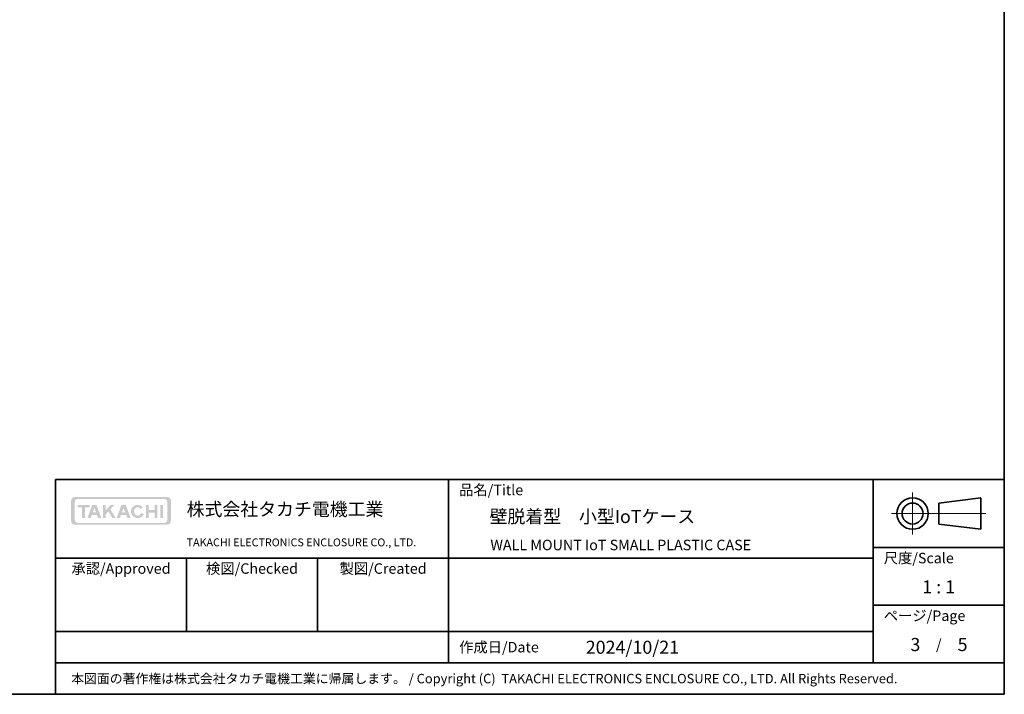
# Model space of a CAD drawing. Units: millimetres. Extents: x 603 to 2403, y 473 to 754.
# Drawn here: x 1608 to 1796, y 473 to 602 of the extents above; entities that cross this region are included whole.
import ezdxf
from ezdxf.enums import TextEntityAlignment as Align

# ---------------------------------------------------------------- set-up
doc = ezdxf.new("R2010")
doc.units = ezdxf.units.MM
for name, color, linetype, lineweight in [('Border (ISO)', 7, 'Continuous', 35), ('Hatch (ISO)', 1, 'Continuous', 18), ('Title (ISO)', 7, 'Continuous', 35)]:
    doc.layers.add(name, color=color, linetype=linetype, lineweight=lineweight)
doc.styles.add('Note Text (TK)', font='MS PGothic.ttf')
doc.styles.add('文字スタイル40', font='MS PGothic.ttf')
doc.styles.add('文字スタイル67', font='arial.ttf')

# ---------------------------------------------------------------- blocks, each defined once
blk = doc.blocks.new('図面枠 tk図枠')
at = {"layer": 'Border (ISO)'}
for p in [(405.4999999999999, 289), (14.50000000000001, 8.000000000000007)]:
    blk.add_line(p, (405.4999999999999, 8.000000000000007), dxfattribs=at)
blk = doc.blocks.new('表題欄 コピー版 tk表題欄')
at = {"layer": 'Hatch (ISO)'}
h = blk.add_hatch(color=256, dxfattribs=at)
edge = h.paths.add_edge_path(flags=0)
edge.add_arc((95.444849922821, 237.346881026017), 0.5958259999999996, 269.9999999999897, 360)
edge.add_line((96.040675922821, 237.3468810260171), (96.04067592282095, 240.7585970260168))
edge.add_arc((95.44484992282096, 240.7585970260169), 0.5958259999999996, 0, 90.0000000000068)
edge.add_line((95.44484992282091, 241.3544230260169), (79.00658192282103, 241.3544230260169))
edge.add_arc((79.00658192282103, 240.7585970260169), 0.5958259999999996, 90, 180)
edge.add_line((78.41075592282102, 240.7585970260168), (78.41075592282081, 237.3468810260171))
edge.add_arc((79.00658192282081, 237.3468810260168), 0.5958259999999996, 180, 270.0000000000205)
edge.add_line((79.00658192282103, 236.7510550260168), (95.44484992282091, 236.751055026017))
edge = h.paths.add_edge_path()
edge.add_line((77.70882392282107, 241.0034570260169), (77.70882392282107, 237.1020210260171))
edge.add_arc((78.41075592282097, 237.102021026017), 0.7019319999998935, 180, 270.000000000008)
edge.add_line((78.41075592282105, 236.4000890260172), (96.04067592282101, 236.4000890260172))
edge.add_arc((96.040675922821, 237.102021026017), 0.7019319999998921, 270, 360)
edge.add_line((96.7426079228209, 237.1020210260171), (96.74260792282098, 241.0034570260169))
edge.add_arc((96.04067592282107, 241.003457026017), 0.7019319999998921, 0, 90.00000000000873)
edge.add_line((96.04067592282095, 241.705389026017), (78.41075592282105, 241.7053890260169))
edge.add_arc((78.41075592282105, 241.0034570260169), 0.7019319999999984, 90.00000000000072, 180)
for points in [[(78.94128592282102, 240.1954190260171), (78.94128592282102, 239.7056990260171), (79.79013392282097, 239.7056990260171), (79.79013392282097, 237.7060090260171), (80.37779792282102, 237.7060090260171), (80.37779792282102, 239.7056990260171), (81.22664592282104, 239.7056990260171), (81.22664592282104, 240.1954190260171)], [(85.55355153134052, 237.7060090260171), (84.81294043548178, 238.9396854897348), (84.28739592282106, 238.3724785432585), (84.28739592282106, 237.7060090260171), (83.76502792282103, 237.7060090260171), (83.76502792282103, 240.1954190260171), (84.28739592282106, 240.1954190260171), (84.28739592282106, 239.1472136578642), (85.2586086041826, 240.1954190260171), (85.97643794456017, 240.1954190260171), (85.18872726044239, 239.3452627384302), (86.172817922821, 237.7060090260171)], [(91.96090243223207, 240.1954190260171), (91.96090243223207, 237.7060090260171), (92.4791894322321, 237.7060090260171), (92.4791894322321, 238.7058540260171), (93.63819343223211, 238.7058540260171), (93.63819343223211, 237.7060090260171), (94.15648043223207, 237.7060090260171), (94.15648043223207, 240.1954190260171), (93.63819343223211, 240.1954190260171), (93.63819343223211, 239.195574026017), (92.4791894322321, 239.195574026017), (92.4791894322321, 240.1954190260171)], [(94.71149643223212, 240.1954190260171), (94.71149643223212, 237.7060090260171), (95.2338644322322, 237.7060090260171), (95.2338644322322, 240.1954190260171)]]:
    blk.add_hatch(color=256, dxfattribs=at).paths.add_polyline_path(points)
h = blk.add_hatch(color=256, dxfattribs=at)
h.paths.add_polyline_path([(82.45967999495221, 238.7589070260171), (81.8218998506899, 238.7589070260171), (82.14078992282104, 239.627313026017)], flags=0)
h.paths.add_polyline_path([(82.64850318183746, 238.2447010260171), (81.63307666380464, 238.2447010260171), (81.43526189659153, 237.7060090260171), (80.81854592282102, 237.7060090260171), (81.73268992282102, 240.1954190260171), (82.54888992282102, 240.1954190260171), (83.46303392282098, 237.7060090260171), (82.84631794905052, 237.7060090260171)])
h = blk.add_hatch(color=256, dxfattribs=at)
h.paths.add_polyline_path([(87.39654585068993, 238.7589070260171), (88.03432599495216, 238.7589070260171), (87.71543592282107, 239.627313026017)], flags=0)
h.paths.add_polyline_path([(87.00990789659151, 237.7060090260171), (87.20772266380467, 238.2447010260171), (88.22314918183736, 238.2447010260171), (88.42096394905047, 237.7060090260171), (89.03767992282091, 237.7060090260171), (88.123535922821, 240.1954190260171), (87.30733592282104, 240.1954190260171), (86.39319192282105, 237.7060090260171)])
h = blk.add_hatch(color=256, dxfattribs=at)
edge = h.paths.add_edge_path()
edge.add_arc((90.39257192282079, 238.9507140260171), 1.273272000000011, 38.55054079078439, 336.5820184016556)
edge.add_line((91.56096443223191, 238.4446700260172), (91.04202846323602, 238.6694270587604))
edge.add_ellipse((90.392571922821, 238.9507140260171), major_axis=(0, -0.7998759999999119), ratio=0.8673469387756529, start_angle=128.5505407907963, end_angle=426.582018401653, ccw=False)
edge.add_line((90.96328818027123, 239.4055047731898), (91.38834540645578, 239.7442231660233))
at = {"layer": 'Title (ISO)'}
for p, q in [((74.70882392282105, 245.052739026017), (255.7088239228211, 245.052739026017)), ((74.70882392282105, 204.052739026017), (74.70882392282105, 245.052739026017)), ((149.7088239228211, 245.052739026017), (149.7088239228211, 210.052739026017)), ((230.7088239228211, 245.052739026017), (230.7088239228211, 210.052739026017)), ((255.7088239228211, 245.052739026017), (255.7088239228211, 204.052739026017)), ((243.2088239228211, 240.552739026017), (251.2088239228211, 241.552739026017)), ((243.2088239228211, 240.552739026017), (243.2088239228211, 236.552739026017)), ((251.2088239228211, 235.552739026017), (251.2088239228211, 241.552739026017)), ((243.2088239228211, 236.552739026017), (251.2088239228211, 235.552739026017)), ((230.7088239228211, 232.052739026017), (255.7088239228211, 232.052739026017)), ((74.70882392282105, 230.052739026017), (230.7088239228211, 230.0527390260171)), ((99.70882392282105, 230.052739026017), (99.70882392282108, 216.052739026017)), ((124.708823922821, 230.052739026017), (124.708823922821, 216.052739026017)), ((230.7088239228211, 221.052739026017), (255.7088239228211, 221.052739026017)), ((74.70882392282105, 216.052739026017), (230.7088239228211, 216.052739026017)), ((255.7088239228211, 210.052739026017), (74.70882392282105, 210.052739026017)), ((74.70882392282105, 204.052739026017), (255.7088239228211, 204.052739026017))]:
    blk.add_line(p, q, dxfattribs=at)
at = {"layer": 'Title (ISO)', "color": 4, "linetype": 'Continuous', "lineweight": 18}
for p, q in [((238.2088239228211, 242.5527390260171), (238.2088239228211, 234.552739026017)), ((252.2088239228211, 238.552739026017), (234.2088239228211, 238.552739026017))]:
    blk.add_line(p, q, dxfattribs=at)
at = {"layer": 'Title (ISO)'}
for radius in [3, 2]:
    blk.add_circle((238.2088239228211, 238.5527390260171), radius, dxfattribs=at)
at = {"layer": 'Title (ISO)', "color": 1, "char_height": 2.000000029802322, "line_spacing_factor": 1.5, "style": 'Note Text (TK)'}
for s, insert, attachment_point in [('\\fＭＳ Ｐゴシック|b0|i0;{\\H2.0000;品名/Title}', (151.708823922821, 243.052739026017), 4), ('\\fＭＳ Ｐゴシック|b0|i0;{\\H2.0000;尺度/Scale}', (232.7088239228211, 230.052739026017), 4), ('\\fＭＳ Ｐゴシック|b0|i0;{\\H2.0000;承認/Approved}', (87.20882392282105, 228.052739026017), 5), ('\\fＭＳ Ｐゴシック|b0|i0;{\\H2.0000;検図/Checked}', (112.208823922821, 228.0527390260171), 5), ('\\fＭＳ Ｐゴシック|b0|i0;{\\H2.0000;製図/Created}', (137.208823922821, 228.052739026017), 5), ('\\fＭＳ Ｐゴシック|b0|i0;{\\H2.0000;ページ/Page}', (232.7088239228211, 219.052739026017), 4), ('\\fＭＳ Ｐゴシック|b0|i0;{\\H2.0000;作成日/Date}', (151.708823922821, 213.052739026017), 4)]:
    blk.add_mtext(s, dxfattribs=dict(at, insert=insert, attachment_point=attachment_point))
at = {"layer": 'Title (ISO)', "color": 7, "line_spacing_factor": 1.5, "style": 'Note Text (TK)'}
for s, insert, char_height, attachment_point in [('株式会社タカチ電機工業', (99.74260792282095, 239.052739026017), 2.5, 4), ('\\fArial|b0|i0;{\\H1.4986;TAKACHI ELECTRONICS ENCLOSURE CO., LTD.}', (99.74260792282095, 233.052739026017), 1.49859994649887, 4), ('\\fＭＳ Ｐゴシック|b0|i0;{\\H2.0000;/}', (243.2088239228211, 213.5527390260171), 2.000000029802322, 5), ('\\fMS PGothic|b0|i0;{\\H1.8000;本図面の著作権は株式会社タカチ電機工業に帰属します。 / Copyright (C)\xa0 TAKACHI ELECTRONICS ENCLOSURE CO., LTD. All Rights Reserved.}', (77.70882392282107, 207.052739026017), 1.800000071525573, 4)]:
    blk.add_mtext(s, dxfattribs=dict(at, insert=insert, char_height=char_height, attachment_point=attachment_point))
at = {"layer": 'Title (ISO)', "color": 7}
for tag, p, height, style in [('<品名>_001', (157.524164831912, 236.7388185714716), 2.5, 'Note Text (TK)'), ('<Title>_001', (157.6747175103073, 231.5520568828656), 2.000000029802322, '文字スタイル67'), ('<尺度>_001', (240.0625171046393, 223.3098412987443), 2.5, 'Note Text (TK)'), ('<型番>_001', (157.4531420944794, 220.0527389664124), 3.000000119209289, '文字スタイル40'), ('作成日_001', (175.8664943773665, 211.7814322078352), 2.5, 'Note Text (TK)'), ('<ページ_No.>_001', (237.7997330137302, 212.302739026017), 2.5, 'Note Text (TK)'), ('<総ページ数>_001', (246.7997330137301, 212.302739026017), 2.5, 'Note Text (TK)')]:
    blk.add_attdef(tag, p, '', height=height, dxfattribs=dict(at, style=style))
at = {"layer": 'Title (ISO)', "color": 7, "style": 'Note Text (TK)'}
blk.add_attdef('<部品サイズ>', text='', height=2.5, dxfattribs=at).set_placement((112.208823922821, 213.052739026017), align=Align.MIDDLE_CENTER)

msp = doc.modelspace()

# ---------------------------------------------------------------- block references
msp.add_blockref('図面枠 tk図枠', (1390.57263810256, 464.8763103701276))
ref = msp.add_blockref('表題欄 コピー版 tk表題欄', (1540.363814179739, 268.8235713441106))
ref.add_attrib('<品名>_001', '壁脱着型\u3000小型IoTケース', (1697.887979011651, 505.5623899155821), dxfattribs={"layer": 'Title (ISO)', "color": 7, "height": 2.5, "style": 'Note Text (TK)'})
ref.add_attrib('<尺度>_001', '1 : 1', (1780.426331284378, 492.1334126428548), dxfattribs={"layer": 'Title (ISO)', "color": 7, "height": 2.5, "style": 'Note Text (TK)'})
ref.add_attrib('作成日_001', '2024/10/21', (1716.230308557105, 480.6050035519458), dxfattribs={"layer": 'Title (ISO)', "color": 7, "height": 2.5, "style": 'Note Text (TK)'})
ref.add_attrib('<Title>_001', 'WALL MOUNT IoT SMALL PLASTIC CASE', (1698.038531690046, 500.3756282269761), dxfattribs={"layer": 'Title (ISO)', "color": 7, "height": 2.000000029802322, "style": '文字スタイル67'})
ref.add_attrib('<ページ_No.>_001', '3', (1778.163547193469, 481.1263103701276), dxfattribs={"layer": 'Title (ISO)', "color": 7, "height": 2.5, "style": 'Note Text (TK)'})
ref.add_attrib('<総ページ数>_001', '5', (1787.163547193469, 481.1263103701276), dxfattribs={"layer": 'Title (ISO)', "color": 7, "height": 2.5, "style": 'Note Text (TK)'})

doc.saveas('drawing.dxf')
